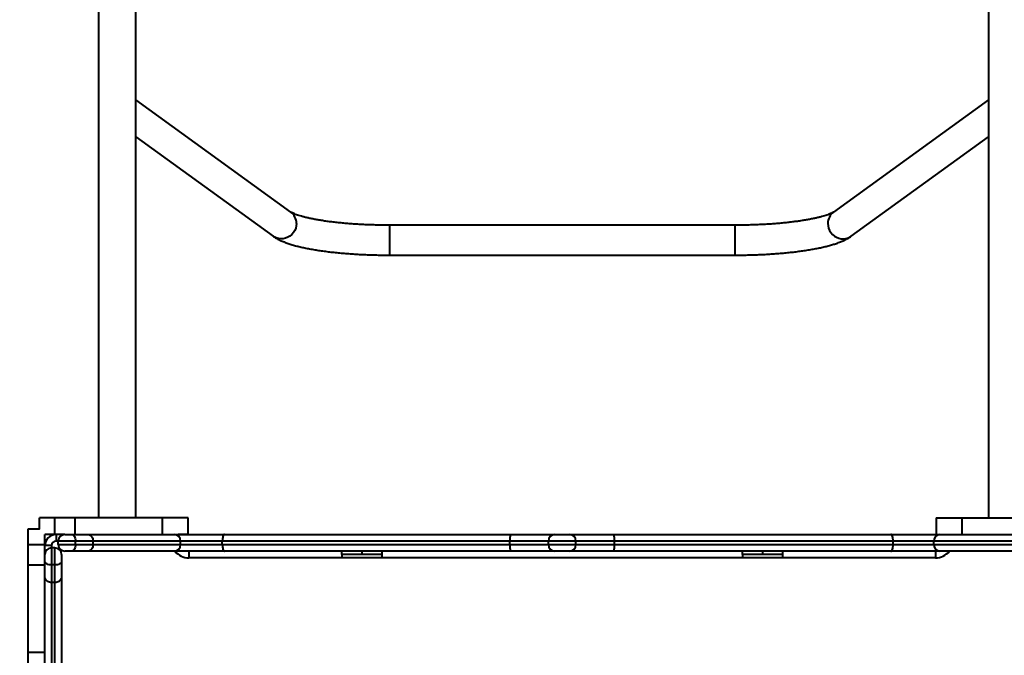
# Model space of a CAD drawing. Units: millimetres. Extents: x -465 to 32321, y 2691 to 33653.
# Drawn here: x 14206 to 15092, y 24596 to 25167 of the extents above; entities that cross this region are included whole.
import ezdxf

# ---------------------------------------------------------------- set-up
doc = ezdxf.new("R2010")
doc.units = ezdxf.units.MM
doc.layers.add('DIKOM', color=7, linetype='Continuous')
doc.styles.add('style1', font='arialbd.ttf', dxfattribs={"width": 0.8})
doc.dimstyles.new('1-50', dxfattribs={"dimtxt": 1700, "dimasz": 400, "dimexe": 100, "dimexo": 0, "dimgap": 400, "dimtad": 1, "dimtxsty": 'style1', "dimcen": 400, "dimclrd": 7, "dimclre": 7, "dimclrt": 7, "dimadec": 1, "dimazin": 2, "dimtfac": 1, "dimtmove": 0, "dimatfit": 2, "dimfxl": 0, "dimlwd": 25, "dimlwe": 18, "dimarcsym": 0})

# ---------------------------------------------------------------- blocks, each defined once
blk = doc.blocks.new('*D1')
at = {"layer": 'Defpoints', "color": 0, "linetype": 'Continuous', "transparency": 16777216}
for p in [(14310.48, 26746.65), (4336.47, 9693.08), (18223.49, 9693.08)]:
    blk.add_point(p, dxfattribs=at)
at = {"layer": 'DIKOM', "color": 7, "linetype": 'Continuous', "lineweight": 18, "transparency": 16777216}
for p, q in [((14310.48, 26746.65), (4236.47, 26746.65)), ((18223.49, 9693.08), (4236.47, 9693.08))]:
    blk.add_line(p, q, dxfattribs=at)
at = {"layer": 'DIKOM', "color": 7, "linetype": 'Continuous', "lineweight": 25, "transparency": 16777216}
blk.add_line((4336.47, 26346.65), (4336.47, 10093.08), dxfattribs=at)
at = {"layer": 'DIKOM', "color": 7, "linetype": 'Continuous', "transparency": 16777216}
for points in [[(4269.8, 26346.65), (4403.14, 26346.65), (4336.47, 26746.65)], [(4269.8, 10093.08), (4403.14, 10093.08), (4336.47, 9693.08)]]:
    blk.add_solid(points, dxfattribs=at)
at = {"layer": 'DIKOM', "color": 7, "linetype": 'Continuous', "lineweight": 40, "transparency": 16777216, "insert": (3068.5, 18479.95), "char_height": 1700, "attachment_point": 5, "rotation": 90, "style": 'style1'}
blk.add_mtext('17050', dxfattribs=at)
blk = doc.blocks.new('*D2')
at = {"layer": 'Defpoints', "color": 0, "transparency": 16777216}
for p in [(13777.3, 28259.35), (1918.82, 7730.06), (17696.49, 7730.06)]:
    blk.add_point(p, dxfattribs=at)
at = {"layer": 'DIKOM', "color": 7, "lineweight": 18, "transparency": 16777216}
for p, q in [((13777.3, 28259.35), (1818.82, 28259.35)), ((17696.49, 7730.06), (1818.82, 7730.06))]:
    blk.add_line(p, q, dxfattribs=at)
at = {"layer": 'DIKOM', "color": 7, "lineweight": 25, "transparency": 16777216}
blk.add_line((1918.82, 27859.35), (1918.82, 8130.06), dxfattribs=at)
at = {"layer": 'DIKOM', "color": 7, "transparency": 16777216}
for points in [[(1852.15, 27859.35), (1985.48, 27859.35), (1918.82, 28259.35)], [(1852.15, 8130.06), (1985.48, 8130.06), (1918.82, 7730.06)]]:
    blk.add_solid(points, dxfattribs=at)
at = {"layer": 'DIKOM', "color": 7, "lineweight": 200, "transparency": 16777216, "insert": (650.84, 18496.43), "char_height": 1700, "attachment_point": 5, "rotation": 90, "style": 'style1'}
blk.add_mtext('20500', dxfattribs=at)

msp = doc.modelspace()

# ---------------------------------------------------------------- linework, layer by layer
at = {"layer": 'DIKOM', "color": 7, "linetype": 'Continuous', "lineweight": 40}
for p, q in [((14277.297, 26742.501), (14277.297, 24719.501)), ((14310.997, 24719.501), (14310.997, 26742.501)), ((15077.297, 26742.501), (15077.297, 24719.501)), ((14450.184, 24994.397), (14310.997, 25095.27)), ((15077.297, 25095.27), (14938.11, 24994.397)), ((14310.997, 25062.049), (14434.399, 24972.616)), ((14953.896, 24972.616), (15077.297, 25062.049)), ((14849.41, 24982.563), (14538.884, 24982.563)), ((14538.884, 24982.563), (14538.884, 24971.725)), ((14849.41, 24982.563), (14849.41, 24971.725)), ((14538.884, 24971.725), (14538.884, 24955.663)), ((14849.41, 24971.725), (14849.41, 24955.663)), ((14538.884, 24955.663), (14849.41, 24955.663)), ((14238.073, 24719.501), (14224.147, 24719.501)), ((14238.073, 24704.501), (14238.073, 24719.501)), ((14256.393, 24719.501), (14238.073, 24719.501)), ((14256.393, 24704.501), (14256.393, 24719.501)), ((14334.934, 24719.501), (14256.393, 24719.501)), ((14334.934, 24704.501), (14334.934, 24719.501)), ((14349.026, 24719.501), (14334.934, 24719.501)), ((14349.026, 24719.401), (14349.026, 24719.501)), ((14358.063, 24719.401), (14349.026, 24719.401)), ((14358.063, 24704.601), (14358.063, 24719.401)), ((15030.231, 24719.401), (15030.231, 24704.601)), ((15030.231, 24719.401), (15039.268, 24719.401)), ((15039.268, 24719.501), (15039.268, 24719.401)), ((15039.268, 24719.501), (15053.36, 24719.501)), ((15053.36, 24719.501), (15053.36, 24704.501)), ((15053.36, 24719.501), (15131.901, 24719.501)), ((14214.147, 24695.575), (14214.147, 24709.501)), ((14358.063, 24704.601), (14349.026, 24704.601)), ((14349.026, 24704.501), (14349.026, 24704.601)), ((15030.231, 24704.601), (15039.268, 24704.601)), ((15039.268, 24704.601), (15039.268, 24704.501)), ((14238.073, 24704.501), (14229.147, 24704.501)), ((14229.147, 24695.575), (14229.147, 24704.501)), ((14247.147, 24704.501), (14238.073, 24704.501)), ((14239.147, 24704.501), (14239.147, 24698.501)), ((14241.147, 24698.501), (14239.147, 24698.501)), ((14256.728, 24698.501), (14241.147, 24698.501)), ((14241.147, 24695.501), (14241.147, 24698.501)), ((14247.147, 24704.501), (14253.38, 24704.501)), ((14253.38, 24704.501), (14267.017, 24704.501)), ((14256.728, 24695.501), (14256.728, 24698.501)), ((14272.455, 24698.501), (14256.728, 24698.501)), ((14267.017, 24704.501), (14345.662, 24704.501)), ((14272.455, 24695.501), (14272.455, 24698.501)), ((14351.166, 24698.501), (14272.455, 24698.501)), ((14345.662, 24704.501), (14390.6, 24704.501)), ((14351.166, 24695.501), (14351.166, 24698.501)), ((14388.614, 24698.501), (14351.166, 24698.501)), ((14647.206, 24698.501), (14388.614, 24698.501)), ((14388.614, 24695.501), (14388.614, 24698.501)), ((14390.6, 24704.501), (14647.511, 24704.501)), ((14647.206, 24695.501), (14647.206, 24698.501)), ((14681.901, 24698.501), (14647.206, 24698.501)), ((14647.511, 24704.501), (14687.41, 24704.501)), ((14681.901, 24695.501), (14681.901, 24698.501)), ((14700.884, 24704.501), (14740.783, 24704.501)), ((14706.393, 24695.501), (14706.393, 24698.501)), ((14741.088, 24698.501), (14706.393, 24698.501)), ((14740.783, 24704.501), (14989.743, 24704.501)), ((14741.088, 24695.501), (14741.088, 24698.501)), ((14991.676, 24698.501), (14741.088, 24698.501)), ((14989.743, 24704.501), (15033.71, 24704.501)), ((14991.676, 24695.501), (14991.676, 24698.501)), ((15028.315, 24698.501), (14991.676, 24698.501)), ((15115.839, 24698.501), (15028.315, 24698.501)), ((15028.315, 24695.501), (15028.315, 24698.501)), ((15033.71, 24704.501), (15121.18, 24704.501)), ((14214.147, 24695.575), (14229.147, 24695.575)), ((14214.147, 24677.254), (14214.147, 24695.575)), ((14229.147, 24686.501), (14229.147, 24695.575)), ((14235.147, 24694.501), (14229.147, 24694.501)), ((14235.147, 24694.501), (14235.147, 24692.501)), ((14235.147, 24692.501), (14235.147, 24677.096)), ((14238.147, 24692.501), (14235.147, 24692.501)), ((14238.147, 24677.096), (14238.147, 24692.501)), ((14241.147, 24695.501), (14256.728, 24695.501)), ((14253.38, 24689.501), (14247.147, 24689.501)), ((14267.017, 24689.501), (14253.38, 24689.501)), ((14256.728, 24695.501), (14272.455, 24695.501)), ((14345.662, 24689.501), (14267.017, 24689.501)), ((14272.455, 24695.501), (14351.166, 24695.501)), ((14390.6, 24689.501), (14345.662, 24689.501)), ((14351.166, 24695.501), (14388.614, 24695.501)), ((14358.512, 24689.501), (14358.512, 24683.501)), ((14388.614, 24695.501), (14647.206, 24695.501)), ((14647.511, 24689.501), (14390.6, 24689.501)), ((14496.147, 24686.501), (14496.147, 24689.501)), ((14514.147, 24689.501), (14514.147, 24686.501)), ((14532.147, 24689.501), (14532.147, 24686.501)), ((14647.206, 24695.501), (14681.901, 24695.501)), ((14687.41, 24689.501), (14647.511, 24689.501)), ((14740.783, 24689.501), (14700.884, 24689.501)), ((14706.393, 24695.501), (14741.088, 24695.501)), ((14989.743, 24689.501), (14740.783, 24689.501)), ((14741.088, 24695.501), (14991.676, 24695.501)), ((14856.147, 24686.501), (14856.147, 24689.501)), ((14874.147, 24689.501), (14874.147, 24686.501)), ((14892.147, 24689.501), (14892.147, 24686.501)), ((15033.71, 24689.501), (14989.743, 24689.501)), ((14991.676, 24695.501), (15028.315, 24695.501)), ((15028.315, 24695.501), (15115.839, 24695.501)), ((15029.782, 24689.501), (15029.782, 24683.501)), ((15121.18, 24689.501), (15033.71, 24689.501)), ((14229.147, 24680.339), (14229.147, 24686.501)), ((14229.147, 24666.533), (14229.147, 24680.339)), ((14244.147, 24686.501), (14244.147, 24680.339)), ((14244.147, 24680.339), (14244.147, 24666.533)), ((14496.147, 24683.501), (14358.512, 24683.501)), ((14514.147, 24686.501), (14496.147, 24686.501)), ((14496.147, 24686.501), (14496.147, 24683.501)), ((14532.147, 24683.501), (14496.147, 24683.501)), ((14532.147, 24686.501), (14514.147, 24686.501)), ((14532.147, 24686.501), (14532.147, 24683.501)), ((14856.147, 24683.501), (14532.147, 24683.501)), ((14874.147, 24686.501), (14856.147, 24686.501)), ((14856.147, 24686.501), (14856.147, 24683.501)), ((14892.147, 24683.501), (14856.147, 24683.501)), ((14892.147, 24686.501), (14874.147, 24686.501)), ((14892.147, 24686.501), (14892.147, 24683.501)), ((15029.782, 24683.501), (14892.147, 24683.501)), ((14214.147, 24677.254), (14229.147, 24677.254)), ((14214.147, 24598.714), (14214.147, 24677.254)), ((14238.147, 24677.096), (14235.147, 24677.096)), ((14235.147, 24677.096), (14235.147, 24661.193)), ((14238.147, 24661.193), (14238.147, 24677.096)), ((14229.147, 24579.064), (14229.147, 24666.533)), ((14238.147, 24661.193), (14235.147, 24661.193)), ((14235.147, 24661.193), (14235.147, 24573.669)), ((14238.147, 24573.669), (14238.147, 24661.193)), ((14244.147, 24666.533), (14244.147, 24579.064)), ((14214.147, 24598.714), (14229.147, 24598.714)), ((14214.147, 24584.622), (14214.147, 24598.714))]:
    msp.add_line(p, q, dxfattribs=at)
at = {"layer": 'DIKOM', "color": 7, "linetype": 'Continuous', "lineweight": 40, "flags": 128}
for points in [[(14455.283, 24984.183), (14455.106, 24982.002), (14454.579, 24979.862), (14453.717, 24977.821), (14452.544, 24975.936), (14451.09, 24974.257), (14449.397, 24972.831), (14447.51, 24971.695), (14445.481, 24970.882), (14443.364, 24970.413), (14441.218, 24970.302), (14439.102, 24970.55), (14437.073, 24971.152), (14435.186, 24972.091), (14434.399, 24972.616)], [(14933.011, 24984.183), (14933.188, 24982.002), (14933.715, 24979.862), (14934.577, 24977.821), (14935.751, 24975.936), (14937.204, 24974.257), (14938.897, 24972.831), (14940.784, 24971.695), (14942.814, 24970.882), (14944.93, 24970.413), (14947.076, 24970.302), (14949.192, 24970.55), (14951.221, 24971.152), (14953.109, 24972.091), (14953.896, 24972.616)], [(14214.147, 24709.501), (14224.147, 24709.501), (14224.147, 24719.501)], [(14253.38, 24704.501), (14254.033, 24704.385), (14254.661, 24704.044), (14255.24, 24703.49), (14255.747, 24702.743), (14256.164, 24701.834), (14256.473, 24700.797), (14256.664, 24699.671), (14256.728, 24698.501)], [(14390.6, 24704.501), (14390.212, 24704.385), (14389.84, 24704.044), (14389.497, 24703.49), (14389.196, 24702.743), (14388.949, 24701.834), (14388.766, 24700.797), (14388.653, 24699.671), (14388.614, 24698.501)], [(14991.676, 24698.501), (14991.639, 24699.671), (14991.529, 24700.797), (14991.35, 24701.834), (14991.11, 24702.743), (14990.817, 24703.49), (14990.483, 24704.044), (14990.12, 24704.385), (14989.743, 24704.501)], [(14256.728, 24695.501), (14256.664, 24694.33), (14256.473, 24693.205), (14256.164, 24692.167), (14255.747, 24691.258), (14255.24, 24690.512), (14254.661, 24689.957), (14254.033, 24689.616), (14253.38, 24689.501)], [(14388.614, 24695.501), (14388.653, 24694.33), (14388.766, 24693.205), (14388.949, 24692.167), (14389.196, 24691.258), (14389.497, 24690.512), (14389.84, 24689.957), (14390.212, 24689.616), (14390.6, 24689.501)], [(14989.743, 24689.501), (14990.12, 24689.616), (14990.483, 24689.957), (14990.817, 24690.512), (14991.11, 24691.258), (14991.35, 24692.167), (14991.529, 24693.205), (14991.639, 24694.33), (14991.676, 24695.501)], [(14235.147, 24677.096), (14233.976, 24677.158), (14232.851, 24677.342), (14231.814, 24677.642), (14230.904, 24678.045), (14230.158, 24678.537), (14229.604, 24679.098), (14229.262, 24679.706), (14229.147, 24680.339)], [(14244.147, 24680.339), (14244.032, 24679.706), (14243.69, 24679.098), (14243.136, 24678.537), (14242.39, 24678.045), (14241.48, 24677.642), (14240.443, 24677.342), (14239.318, 24677.158), (14238.147, 24677.096)]]:
    msp.add_lwpolyline(points, dxfattribs=at)
at = {"layer": 'DIKOM', "color": 7, "linetype": 'Continuous', "lineweight": 40}
for centre, radius, start, end in [((14442.764, 24984.313), 12.52, 359.402492, 53.652044), ((14945.53, 24984.313), 12.52, 126.347956, 180.597508), ((14239.147, 24694.501), 10, 90, 180), ((14239.147, 24694.501), 4, 90, 180), ((14247.147, 24698.501), 6, 90, 180), ((14345.403, 24698.738), 5.768, 357.639488, 87.426806), ((14676.943, 24699.997), 29.775, 171.299714, 182.880231), ((14687.666, 24698.736), 5.77, 92.546007, 182.337626), ((14700.628, 24698.736), 5.77, 357.662374, 87.453993), ((14711.351, 24699.997), 29.775, 357.119769, 8.700286), ((15034.03, 24698.788), 5.722, 93.202664, 182.87926), ((14235.147, 24686.501), 6, 90, 180), ((14238.147, 24686.501), 6, 0, 90), ((14247.147, 24695.501), 6, 180, 270), ((14345.403, 24695.263), 5.768, 272.573194, 2.360512), ((14358.512, 24699.501), 16, 218.682187, 270), ((14676.943, 24694.005), 29.775, 177.119769, 188.700286), ((14687.666, 24695.265), 5.77, 177.662374, 267.453993), ((14700.628, 24695.265), 5.77, 272.546007, 2.337626), ((14711.351, 24694.005), 29.775, 351.299714, 2.880231), ((15034.03, 24695.213), 5.722, 177.12074, 266.797336), ((15029.782, 24699.501), 16, 270, 321.317813)]:
    msp.add_arc(centre, radius, start, end, dxfattribs=at)
for points, knots in [([(14538.884, 24982.563), (14537.924, 24982.565), (14535.139, 24982.57), (14530.535, 24982.624), (14525.095, 24982.744), (14519.704, 24982.924), (14514.38, 24983.162), (14509.144, 24983.457), (14504.014, 24983.808), (14499.008, 24984.213), (14494.146, 24984.67), (14489.447, 24985.176), (14484.928, 24985.73), (14480.608, 24986.326), (14476.504, 24986.963), (14472.635, 24987.634), (14469.018, 24988.334), (14465.671, 24989.058), (14462.611, 24989.796), (14459.855, 24990.54), (14457.419, 24991.278), (14455.319, 24991.993), (14453.568, 24992.669), (14452.172, 24993.282), (14451.176, 24993.785), (14450.489, 24994.185), (14450.287, 24994.325), (14450.184, 24994.397)], [0, 0, 0, 0, 0.022816, 0.0662015, 0.1095812, 0.1529403, 0.196268, 0.2395526, 0.2827812, 0.3259391, 0.3690093, 0.4119718, 0.4548029, 0.497474, 0.53995, 0.5821882, 0.6241355, 0.665726, 0.7068779, 0.7474898, 0.7874371, 0.8265698, 0.864712, 0.9016679, 0.9372372, 0.9678133, 1, 1, 1, 1]), ([(14938.11, 24994.397), (14938.045, 24994.351), (14937.89, 24994.242), (14937.379, 24993.93), (14936.551, 24993.491), (14935.405, 24992.959), (14933.935, 24992.355), (14932.133, 24991.697), (14929.999, 24991.004), (14927.54, 24990.289), (14924.767, 24989.567), (14921.692, 24988.849), (14918.33, 24988.144), (14914.699, 24987.46), (14910.815, 24986.805), (14906.696, 24986.183), (14902.36, 24985.601), (14897.825, 24985.061), (14893.111, 24984.567), (14888.235, 24984.123), (14883.216, 24983.73), (14878.074, 24983.391), (14872.828, 24983.108), (14867.496, 24982.882), (14862.099, 24982.715), (14856.656, 24982.606), (14852.418, 24982.567), (14850.002, 24982.564), (14849.41, 24982.563)], [0, 0, 0, 0, 0.0222133, 0.0526647, 0.0845263, 0.1180437, 0.1531185, 0.1896027, 0.2273189, 0.2660841, 0.3057255, 0.3460894, 0.3870445, 0.428481, 0.4703093, 0.5124564, 0.5548632, 0.5974818, 0.6402736, 0.6832068, 0.7262551, 0.7693969, 0.8126135, 0.8558894, 0.8992107, 0.9425651, 0.9859415, 1, 1, 1, 1]), ([(14434.399, 24972.616), (14434.859, 24972.294), (14436.162, 24971.382), (14438.496, 24970.028), (14441.545, 24968.532), (14444.954, 24967.127), (14448.631, 24965.834), (14452.469, 24964.664), (14456.453, 24963.6), (14460.592, 24962.623), (14464.895, 24961.721), (14469.363, 24960.888), (14473.996, 24960.119), (14478.787, 24959.412), (14483.729, 24958.766), (14488.814, 24958.179), (14494.029, 24957.653), (14499.363, 24957.187), (14504.804, 24956.783), (14510.336, 24956.439), (14515.945, 24956.157), (14521.618, 24955.937), (14527.337, 24955.78), (14533.097, 24955.682), (14536.952, 24955.67), (14538.884, 24955.663)], [0, 0, 0, 0, 0.0239213, 0.0676934, 0.11545, 0.1661535, 0.2157112, 0.2635391, 0.309975, 0.3553937, 0.4000716, 0.4442008, 0.4879159, 0.5313129, 0.574462, 0.6174158, 0.6602144, 0.7028891, 0.7454649, 0.7879619, 0.830397, 0.8727843, 0.9151363, 0.9574641, 1, 1, 1, 1]), ([(14849.41, 24955.663), (14850.422, 24955.665), (14853.354, 24955.67), (14858.204, 24955.727), (14863.936, 24955.853), (14869.628, 24956.043), (14875.263, 24956.295), (14880.826, 24956.609), (14886.3, 24956.983), (14891.673, 24957.418), (14896.931, 24957.913), (14902.059, 24958.467), (14907.045, 24959.08), (14911.879, 24959.752), (14916.55, 24960.482), (14921.05, 24961.272), (14925.373, 24962.122), (14929.515, 24963.037), (14933.474, 24964.021), (14937.256, 24965.083), (14940.868, 24966.24), (14944.329, 24967.515), (14947.659, 24968.948), (14950.67, 24970.501), (14952.718, 24971.775), (14953.72, 24972.491), (14953.896, 24972.616)], [0, 0, 0, 0, 0.0222681, 0.0645744, 0.1068915, 0.1492249, 0.1915847, 0.2339819, 0.2764285, 0.3189386, 0.3615282, 0.4042171, 0.4470287, 0.4899928, 0.5331467, 0.5765387, 0.6202324, 0.6643132, 0.7088979, 0.7541497, 0.8002995, 0.8476719, 0.8966873, 0.9476726, 0.9908421, 1, 1, 1, 1]), ([(14267.017, 24704.501), (14267.036, 24704.501), (14267.437, 24704.499), (14268.447, 24704.368), (14269.958, 24703.685), (14271.337, 24702.32), (14272.275, 24700.524), (14272.395, 24699.175), (14272.455, 24698.501)], [0, 0, 0, 0, 0.0069153, 0.1415198, 0.3562107, 0.5708287, 0.7854138, 1, 1, 1, 1]), ([(14706.393, 24698.501), (14705.791, 24698.501), (14704.573, 24698.501), (14702.267, 24698.501), (14699.789, 24698.501), (14697.343, 24698.501), (14694.672, 24698.501), (14691.788, 24698.501), (14689.368, 24698.501), (14687.497, 24698.501), (14685.604, 24698.501), (14683.634, 24698.501), (14682.483, 24698.501), (14681.901, 24698.501)], [0, 0, 0, 0, 0.1204964, 0.2437273, 0.3356133, 0.408236, 0.4820806, 0.5664475, 0.6495127, 0.7086955, 0.7691698, 0.8831677, 1, 1, 1, 1]), ([(14687.41, 24704.501), (14687.854, 24704.501), (14688.741, 24704.501), (14690.42, 24704.501), (14692.062, 24704.501), (14693.386, 24704.501), (14694.303, 24704.501), (14695.175, 24704.501), (14696.28, 24704.501), (14697.824, 24704.501), (14699.487, 24704.501), (14700.417, 24704.501), (14700.884, 24704.501)], [0, 0, 0, 0, 0.1491646, 0.2978474, 0.4159155, 0.4707352, 0.5070871, 0.5430985, 0.5962454, 0.6876526, 0.8435074, 1, 1, 1, 1]), ([(14272.455, 24695.501), (14272.395, 24694.826), (14272.275, 24693.477), (14271.337, 24691.682), (14269.958, 24690.316), (14268.447, 24689.633), (14267.437, 24689.502), (14267.036, 24689.501), (14267.017, 24689.501)], [0, 0, 0, 0, 0.2145862, 0.4291713, 0.6437893, 0.8584802, 0.9930847, 1, 1, 1, 1]), ([(14681.901, 24695.501), (14682.503, 24695.501), (14683.721, 24695.501), (14686.027, 24695.501), (14688.505, 24695.501), (14690.951, 24695.501), (14693.622, 24695.501), (14696.506, 24695.501), (14698.926, 24695.501), (14700.797, 24695.501), (14702.691, 24695.501), (14704.66, 24695.501), (14705.811, 24695.501), (14706.393, 24695.501)], [0, 0, 0, 0, 0.1204964, 0.2437273, 0.3356133, 0.408236, 0.4820806, 0.5664475, 0.6495127, 0.7086955, 0.7691698, 0.8831677, 1, 1, 1, 1]), ([(14700.884, 24689.501), (14700.44, 24689.501), (14699.553, 24689.501), (14697.874, 24689.501), (14696.233, 24689.501), (14694.908, 24689.501), (14693.991, 24689.501), (14693.119, 24689.501), (14692.014, 24689.501), (14690.47, 24689.501), (14688.808, 24689.501), (14687.877, 24689.501), (14687.41, 24689.501)], [0, 0, 0, 0, 0.1491646, 0.2978474, 0.4159155, 0.4707352, 0.5070871, 0.5430985, 0.5962454, 0.6876526, 0.8435074, 1, 1, 1, 1]), ([(14235.147, 24661.193), (14234.472, 24661.252), (14233.123, 24661.37), (14231.328, 24662.291), (14229.962, 24663.646), (14229.281, 24665.126), (14229.149, 24666.118), (14229.147, 24666.511), (14229.147, 24666.533)], [0, 0, 0, 0, 0.2146292, 0.4292577, 0.6439045, 0.8585916, 0.9919806, 1, 1, 1, 1]), ([(14244.147, 24666.533), (14244.147, 24666.511), (14244.145, 24666.118), (14244.013, 24665.126), (14243.332, 24663.646), (14241.966, 24662.291), (14240.171, 24661.37), (14238.822, 24661.252), (14238.147, 24661.193)], [0, 0, 0, 0, 0.0080194, 0.1414084, 0.3560955, 0.5707423, 0.7853708, 1, 1, 1, 1])]:
    msp.add_open_spline(points, degree=3, knots=knots, dxfattribs=at)

# ---------------------------------------------------------------- dimensions: what is measured, and where the dimension line sits
at = {"layer": 'DIKOM', "color": 3, "lineweight": 200}
dim = msp.add_linear_dim(base=(1918.818, 7730.057), p1=(13777.297, 28259.351), p2=(17696.49, 7730.057), angle=90, text='20500', dimstyle='1-50', dxfattribs=at)
dim.commit()
dim.dimension.update_dxf_attribs({"geometry": '*D2', "text_midpoint": (1918.818, 18496.43), "dimtype": 160})
at = {"layer": 'DIKOM', "color": 7, "linetype": 'Continuous', "lineweight": 40}
dim = msp.add_linear_dim(base=(4336.471, 9693.085), p1=(14310.479, 26746.648), p2=(18223.49, 9693.085), angle=90, text='17050', dimstyle='1-50', dxfattribs=at)
dim.commit()
dim.dimension.update_dxf_attribs({"geometry": '*D1', "text_midpoint": (4336.471, 18479.952), "dimtype": 160})

doc.saveas('drawing.dxf')
